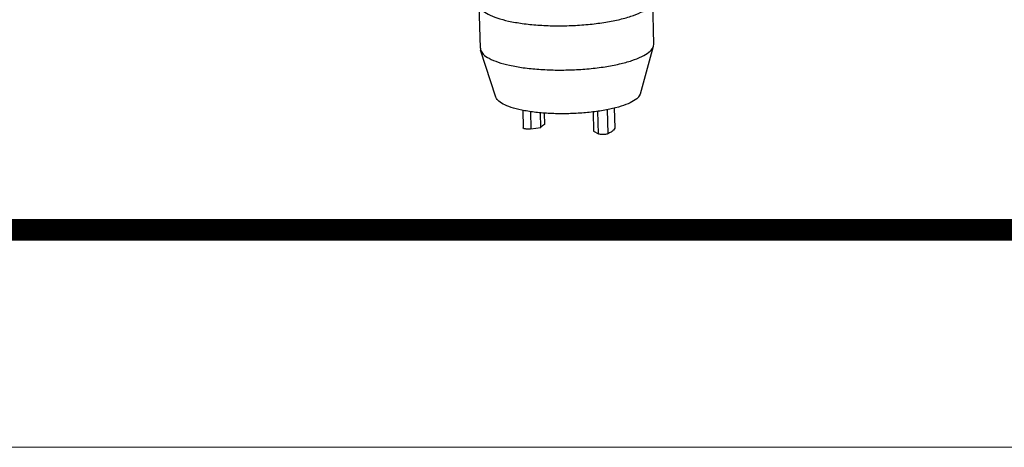
# Model space of a CAD drawing. Units: millimetres. Extents: x 1426 to 1787, y -410 to -159.
# Drawn here: x 1577 to 1605, y -410 to -398 of the extents above; entities that cross this region are included whole.
import ezdxf

# ---------------------------------------------------------------- set-up
doc = ezdxf.new("R2010")
doc.units = ezdxf.units.MM
doc.layers.add('02___PRT_ALL_AXES', color=7, linetype='Continuous')
doc.layers.add('from', color=7, linetype='Continuous', lineweight=13)

# ---------------------------------------------------------------- blocks, each defined once
blk = doc.blocks.new('*u47')
at = {"layer": '02___PRT_ALL_AXES', "color": 7, "linetype": 'Continuous'}
for p, q in [((-3.378, 2.448), (-3.408, 3.69)), ((1.579, 2.565), (1.55, 3.808)), ((1.572, 2.51), (1.579, 2.565)), ((-2.933, 1.049), (-3.369, 2.393)), ((1.201, 1.147), (1.572, 2.51)), ((-2.166, 0.675), (-2.154, 0.172)), ((-1.948, 0.64), (-1.936, 0.14)), ((-1.645, 0.185), (-1.655, 0.604)), ((-1.555, 0.597), (-1.547, 0.266)), ((-0.155, 0.629), (-0.142, 0.076)), ((0, 0), (-0.015, 0.647)), ((0.248, 0.693), (0.264, 0.002)), ((0.452, 0.739), (0.465, 0.165)), ((0.452, 0.739), (0.466, 0.17)), ((-1.936, 0.14), (-1.645, 0.185)), ((-0.142, 0.076), (0, 0)), ((0.466, 0.17), (0.465, 0.165))]:
    blk.add_line(p, q, dxfattribs=at)
for points, start_tangent, end_tangent in [([(-3.402, 3.668), (-3.327, 3.547), (-3.158, 3.426), (-2.903, 3.318), (-2.572, 3.228), (-2.179, 3.159), (-1.737, 3.113), (-1.264, 3.092), (-0.779, 3.098), (-0.299, 3.13), (0.157, 3.186), (0.57, 3.265), (0.927, 3.363), (1.211, 3.477), (1.414, 3.602)], (0.247351, -0.968926), (0.774806, 0.632199)), ([(-3.377, 2.448), (-3.374, 2.411), (-3.369, 2.393)], (0.002232, -0.999998), (0.300073, -0.953916)), ([(-3.369, 2.393), (-3.297, 2.281), (-3.128, 2.161), (-2.873, 2.053), (-2.542, 1.963), (-2.149, 1.893), (-1.707, 1.848), (-1.234, 1.827), (-0.749, 1.833), (-0.269, 1.865), (0.187, 1.921), (0.6, 2), (0.957, 2.098), (1.241, 2.212), (1.444, 2.337)], (0.300073, -0.953916), (0.774806, 0.632199)), ([(1.444, 2.337), (1.557, 2.469), (1.571, 2.51)], (0.774806, 0.632199), (0.246903, 0.96904)), ([(1.094, 1.002), (1.191, 1.119), (1.2, 1.147)], (0.774806, 0.632199), (0.234413, 0.972137)), ([(1.094, 1.002), (0.91, 0.891), (0.649, 0.79), (0.322, 0.705), (-0.057, 0.64), (-0.472, 0.596), (-0.904, 0.576), (-1.334, 0.581), (-1.744, 0.611), (-2.116, 0.664), (-2.433, 0.738), (-2.681, 0.829), (-2.851, 0.935), (-2.933, 1.049)], (-0.774806, -0.632199), (-0.278233, 0.960514)), ([(-1.936, 0.14), (-1.987, 0.135), (-2.04, 0.135), (-2.089, 0.14), (-2.127, 0.149), (-2.149, 0.162), (-2.154, 0.172)], (-0.988155, -0.153456), (-0.102958, 0.994686)), ([(-1.547, 0.266), (-1.591, 0.24), (-1.624, 0.213), (-1.645, 0.185)], (-0.894439, -0.44719), (-0.463656, -0.886015)), ([(0.264, 0.002), (0.228, -0.01), (0.181, -0.018), (0.128, -0.02), (0.076, -0.018), (0.031, -0.011), (0, 0)], (-0.911807, -0.410619), (-0.880157, 0.474683)), ([(0.465, 0.165), (0.429, 0.109), (0.362, 0.054), (0.264, 0.002)], (-0.327645, -0.944801), (-0.911807, -0.410619))]:
    blk.add_spline(points, degree=3, dxfattribs=dict(at, start_tangent=start_tangent, end_tangent=end_tangent))

msp = doc.modelspace()

# ---------------------------------------------------------------- linework, layer by layer
at = {"layer": 'from'}
msp.add_lwpolyline([(1425.928, -410.242), (1786.772, -410.242), (1786.772, -159.488), (1425.928, -159.488)], close=True, dxfattribs=at)
at = {"layer": 'from', "const_width": 0.622}
msp.add_lwpolyline([(1432.147, -404.023), (1432.147, -165.707), (1780.553, -165.707), (1780.553, -404.023), (1432.147, -404.023)], dxfattribs=at)

# ---------------------------------------------------------------- block references
msp.add_blockref('*u47', (1593.57, -401.279))

doc.saveas('drawing.dxf')
